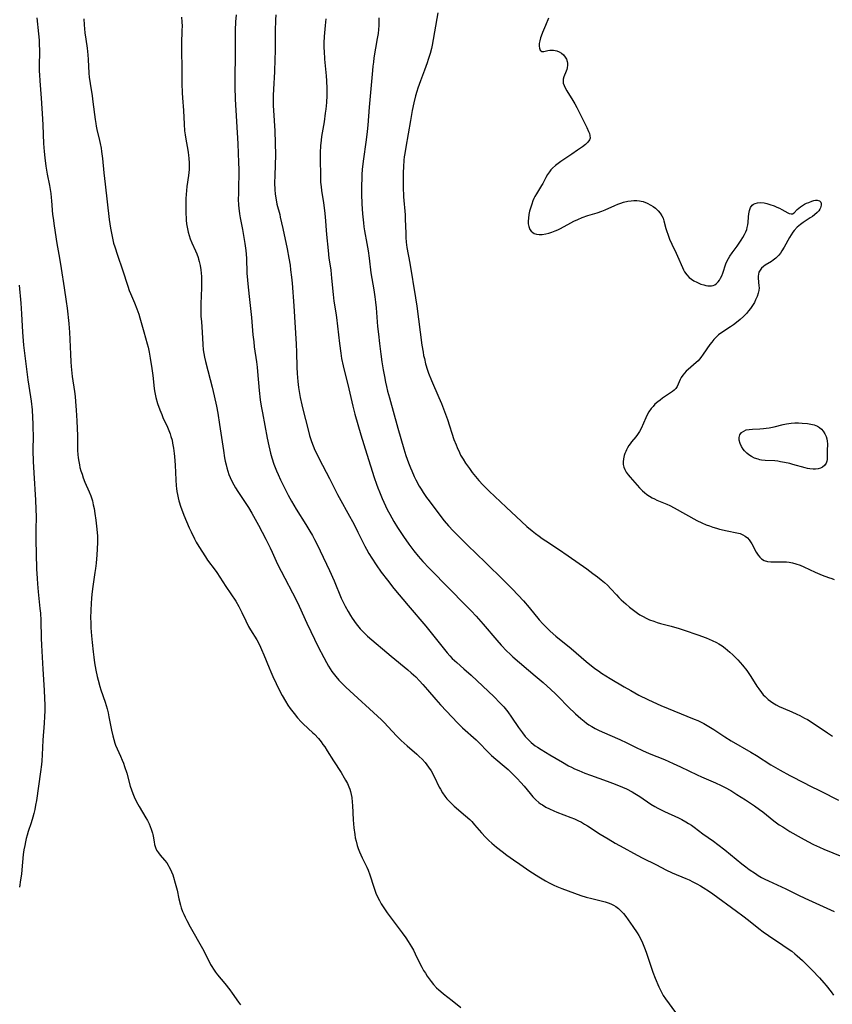
# Model space of a CAD drawing. Units: inches. Extents: x 2029459 to 2034857, y 189395 to 194899.
# Drawn here: x 2032812 to 2032977, y 189985 to 190185 of the extents above; entities that cross this region are included whole.
import ezdxf

# ---------------------------------------------------------------- set-up
doc = ezdxf.new("R2010")
doc.units = ezdxf.units.IN
doc.header["$MEASUREMENT"] = 0
doc.layers.add('c_13_T14S_R17E', color=229, linetype='Continuous')

msp = doc.modelspace()

# ---------------------------------------------------------------- linework, layer by layer
at = {"layer": 'c_13_T14S_R17E', "elevation": 958}
msp.add_lwpolyline([(2032950.95, 190130.75), (2032951.38, 190130.65), (2032951.8, 190130.58), (2032952.17, 190130.56), (2032952.52, 190130.58), (2032952.88, 190130.66), (2032953.2, 190130.8), (2032953.55, 190131.04), (2032953.85, 190131.35), (2032954.12, 190131.71), (2032954.35, 190132.12), (2032954.59, 190132.6), (2032954.8, 190133.11), (2032955.46, 190135.03), (2032955.71, 190135.61), (2032955.96, 190136.09), (2032956.24, 190136.56), (2032956.71, 190137.26), (2032957.7, 190138.63), (2032958.56, 190139.86), (2032958.91, 190140.41), (2032959.23, 190140.97), (2032959.5, 190141.55), (2032959.67, 190141.99), (2032959.79, 190142.43), (2032959.89, 190142.93), (2032959.95, 190143.42), (2032960.02, 190144.56), (2032960.07, 190145.15), (2032960.21, 190145.87), (2032960.44, 190146.46), (2032960.78, 190146.93), (2032961.06, 190147.15), (2032961.38, 190147.31), (2032961.89, 190147.44), (2032962.52, 190147.47), (2032963.23, 190147.38), (2032963.78, 190147.25), (2032964.33, 190147.08), (2032965.24, 190146.77), (2032965.81, 190146.54), (2032966.35, 190146.3), (2032966.82, 190146.05), (2032968.03, 190145.36), (2032968.32, 190145.23), (2032968.67, 190145.15), (2032968.98, 190145.18), (2032969.31, 190145.37), (2032969.93, 190146.03), (2032970.23, 190146.31), (2032970.58, 190146.6), (2032971.02, 190146.89), (2032971.41, 190147.11), (2032971.81, 190147.32), (2032972.25, 190147.51), (2032972.91, 190147.76), (2032973.29, 190147.87), (2032973.66, 190147.93), (2032973.99, 190147.95), (2032974.45, 190147.84), (2032974.7, 190147.58), (2032974.81, 190147.23), (2032974.8, 190146.95), (2032974.66, 190146.43), (2032974.51, 190146.12), (2032974.31, 190145.82), (2032973.96, 190145.42), (2032973.44, 190144.98), (2032973, 190144.66), (2032972.52, 190144.35), (2032971.11, 190143.44), (2032970.56, 190143.04), (2032969.89, 190142.45), (2032969.29, 190141.78), (2032969.04, 190141.45), (2032968.67, 190140.91), (2032968.33, 190140.36), (2032967.25, 190138.39), (2032966.8, 190137.64), (2032966.51, 190137.21), (2032966.19, 190136.81), (2032965.59, 190136.21), (2032965.03, 190135.76), (2032964.67, 190135.52), (2032963.4, 190134.73), (2032963.05, 190134.48), (2032962.67, 190134.14), (2032962.37, 190133.77), (2032962.16, 190133.36), (2032962.03, 190132.93), (2032961.98, 190132.52), (2032961.98, 190132.1), (2032962.16, 190130.57), (2032962.18, 190130.14), (2032962.13, 190129.6), (2032961.99, 190129.06), (2032961.76, 190128.4), (2032961.47, 190127.72), (2032961.22, 190127.21), (2032960.86, 190126.58), (2032960.45, 190125.97), (2032960.06, 190125.47), (2032959.64, 190124.98), (2032959.04, 190124.36), (2032958.35, 190123.72), (2032957.62, 190123.12), (2032957.01, 190122.67), (2032956.39, 190122.25), (2032954.62, 190121.11), (2032953.96, 190120.62), (2032953.43, 190120.14), (2032952.97, 190119.65), (2032952.55, 190119.13), (2032952.21, 190118.67), (2032950.84, 190116.68), (2032950.38, 190116.05), (2032950.09, 190115.69), (2032949.78, 190115.36), (2032949.42, 190115.01), (2032947.77, 190113.61), (2032947.38, 190113.24), (2032947.02, 190112.86), (2032946.67, 190112.43), (2032946.38, 190111.99), (2032946.16, 190111.57), (2032945.52, 190110.12), (2032945.27, 190109.7), (2032944.96, 190109.39), (2032944.58, 190109.09), (2032942.58, 190107.75), (2032942.09, 190107.39), (2032941.61, 190107.02), (2032941.04, 190106.52), (2032940.64, 190106.11), (2032940.26, 190105.66), (2032939.81, 190104.99), (2032939.48, 190104.4), (2032939.19, 190103.8), (2032938.22, 190101.6), (2032937.92, 190101.03), (2032937.52, 190100.4), (2032937.17, 190099.94), (2032936.29, 190098.91), (2032936, 190098.53), (2032935.72, 190098.13), (2032935.47, 190097.72), (2032935.24, 190097.3), (2032935.09, 190096.95), (2032934.92, 190096.54), (2032934.79, 190096.12), (2032934.63, 190095.44), (2032934.57, 190094.88), (2032934.59, 190094.32), (2032934.71, 190093.79), (2032934.9, 190093.28), (2032935.2, 190092.75), (2032935.56, 190092.24), (2032935.98, 190091.74), (2032937.9, 190089.58), (2032938.5, 190088.97), (2032938.89, 190088.62), (2032939.38, 190088.23), (2032939.91, 190087.87), (2032940.46, 190087.55), (2032940.93, 190087.31), (2032941.41, 190087.09), (2032943.47, 190086.24), (2032944.07, 190085.96), (2032944.91, 190085.53), (2032949.57, 190082.96), (2032950.55, 190082.47), (2032951.44, 190082.08), (2032952.1, 190081.84), (2032952.76, 190081.61), (2032953.51, 190081.38), (2032954.16, 190081.2), (2032955.68, 190080.85), (2032957.63, 190080.46), (2032958.34, 190080.27), (2032958.88, 190080.05), (2032959.37, 190079.76), (2032959.82, 190079.4), (2032960.16, 190079.03), (2032960.46, 190078.63), (2032960.73, 190078.19), (2032961.6, 190076.5), (2032961.98, 190075.89), (2032962.31, 190075.48), (2032962.68, 190075.14), (2032963.2, 190074.83), (2032963.9, 190074.64), (2032964.55, 190074.58), (2032965.04, 190074.57), (2032966.72, 190074.57), (2032967.76, 190074.53), (2032968.29, 190074.48), (2032968.97, 190074.35), (2032969.64, 190074.17), (2032970.53, 190073.86), (2032971.27, 190073.54), (2032973.57, 190072.48), (2032974.99, 190071.86), (2032976.27, 190071.36), (2032976.92, 190071.14), (2032977.42, 190070.99)], dxfattribs=at)
at = {"layer": 'c_13_T14S_R17E'}
for points in [[(2032855.98, 190185.58, 968), (2032855.87, 190184.15, 968), (2032855.81, 190182.49, 968), (2032855.8, 190181.16, 968), (2032855.8, 190177.43, 968), (2032855.7, 190172.79, 968), (2032855.71, 190170.95, 968), (2032855.8, 190168.45, 968), (2032856.31, 190159.41, 968), (2032856.47, 190155.63, 968), (2032856.51, 190154.16, 968), (2032856.52, 190152.66, 968), (2032856.49, 190151.18, 968), (2032856.43, 190149.26, 968), (2032856.41, 190148.16, 968), (2032856.46, 190146.95, 968), (2032856.51, 190146.34, 968), (2032856.64, 190145.21, 968), (2032856.78, 190144.36, 968), (2032857.26, 190142, 968), (2032857.57, 190140.39, 968), (2032857.77, 190139.14, 968), (2032857.94, 190137.74, 968), (2032858.07, 190136.16, 968), (2032858.18, 190133.17, 968), (2032858.28, 190131.74, 968), (2032858.35, 190130.97, 968), (2032858.63, 190128.4, 968), (2032859.12, 190124.14, 968), (2032859.4, 190120.65, 968), (2032859.54, 190119.22, 968), (2032859.66, 190118.2, 968), (2032860.13, 190115.12, 968), (2032860.25, 190114.07, 968), (2032860.34, 190113.15, 968), (2032860.66, 190109.33, 968), (2032860.88, 190107.4, 968), (2032861.07, 190106.17, 968), (2032861.3, 190104.8, 968), (2032862.27, 190099.65, 968), (2032862.59, 190098.08, 968), (2032862.79, 190097.2, 968), (2032862.95, 190096.59, 968), (2032863.22, 190095.68, 968), (2032863.66, 190094.35, 968), (2032864.17, 190093.03, 968), (2032864.5, 190092.25, 968), (2032864.97, 190091.19, 968), (2032865.77, 190089.54, 968), (2032866.52, 190088.09, 968), (2032867.19, 190086.88, 968), (2032868.18, 190085.21, 968), (2032870.14, 190082.11, 968), (2032870.96, 190080.76, 968), (2032871.47, 190079.89, 968), (2032871.92, 190079.06, 968), (2032872.29, 190078.34, 968), (2032873.05, 190076.79, 968), (2032874.96, 190072.77, 968), (2032875.88, 190070.68, 968), (2032877.32, 190067.2, 968), (2032877.71, 190066.34, 968), (2032878.11, 190065.55, 968), (2032878.73, 190064.44, 968), (2032879.21, 190063.64, 968), (2032879.57, 190063.1, 968), (2032880.37, 190061.96, 968), (2032880.88, 190061.3, 968), (2032881.18, 190060.94, 968), (2032881.68, 190060.38, 968), (2032882.15, 190059.91, 968), (2032882.64, 190059.45, 968), (2032887.45, 190055.4, 968), (2032890.85, 190052.61, 968), (2032891.52, 190052.03, 968), (2032892.44, 190051.19, 968), (2032893.23, 190050.39, 968), (2032893.91, 190049.66, 968), (2032894.85, 190048.58, 968), (2032896.54, 190046.6, 968), (2032897.47, 190045.56, 968), (2032901.03, 190041.79, 968), (2032901.98, 190040.84, 968), (2032902.48, 190040.39, 968), (2032904.19, 190038.89, 968), (2032904.71, 190038.41, 968), (2032905.21, 190037.92, 968), (2032907.17, 190035.91, 968), (2032907.87, 190035.25, 968), (2032908.7, 190034.52, 968), (2032910.44, 190033.1, 968), (2032910.82, 190032.77, 968), (2032911.2, 190032.43, 968), (2032911.97, 190031.68, 968), (2032913.03, 190030.6, 968), (2032913.79, 190029.78, 968), (2032914.47, 190028.99, 968), (2032915.67, 190027.51, 968), (2032916.25, 190026.84, 968), (2032916.84, 190026.24, 968), (2032917.47, 190025.69, 968), (2032917.81, 190025.44, 968), (2032918.17, 190025.2, 968), (2032918.88, 190024.78, 968), (2032919.63, 190024.41, 968), (2032920.5, 190024.02, 968), (2032921.12, 190023.77, 968), (2032923.96, 190022.67, 968), (2032924.68, 190022.37, 968), (2032925.39, 190022.05, 968), (2032926.09, 190021.7, 968), (2032926.73, 190021.33, 968), (2032927.31, 190020.97, 968), (2032929.9, 190019.3, 968), (2032931.51, 190018.3, 968), (2032932.94, 190017.48, 968), (2032934.72, 190016.49, 968), (2032936.68, 190015.42, 968), (2032938.44, 190014.49, 968), (2032941.33, 190013.03, 968), (2032943.21, 190012.06, 968), (2032944.55, 190011.42, 968), (2032947.32, 190010.27, 968), (2032947.96, 190009.98, 968), (2032948.74, 190009.6, 968), (2032949.51, 190009.2, 968), (2032950.29, 190008.76, 968), (2032950.84, 190008.43, 968), (2032952.08, 190007.62, 968), (2032952.77, 190007.14, 968), (2032957.58, 190003.66, 968), (2032958.86, 190002.72, 968), (2032960.05, 190001.8, 968), (2032962.15, 190000.12, 968), (2032963.01, 189999.47, 968), (2032964.08, 189998.72, 968), (2032967.03, 189996.77, 968), (2032968.29, 189995.9, 968), (2032968.82, 189995.5, 968), (2032969.45, 189994.98, 968), (2032969.94, 189994.56, 968), (2032970.97, 189993.62, 968), (2032971.96, 189992.67, 968), (2032972.95, 189991.68, 968), (2032974.46, 189990.11, 968), (2032975.35, 189989.12, 968), (2032975.81, 189988.56, 968), (2032976.8, 189987.3, 968), (2032977.31, 189986.58, 968)], [(2032864.07, 190185.55, 966), (2032863.99, 190184.58, 966), (2032863.94, 190183.76, 966), (2032863.91, 190183.04, 966), (2032863.88, 190181.61, 966), (2032863.88, 190178.17, 966), (2032863.85, 190176.59, 966), (2032863.75, 190173.99, 966), (2032863.56, 190170.48, 966), (2032863.52, 190169.22, 966), (2032863.51, 190168.14, 966), (2032863.53, 190167.17, 966), (2032863.57, 190166.17, 966), (2032863.82, 190162.04, 966), (2032863.92, 190159.55, 966), (2032863.94, 190157.16, 966), (2032863.82, 190152.94, 966), (2032863.8, 190151.44, 966), (2032863.84, 190150.07, 966), (2032863.91, 190149.22, 966), (2032864.02, 190148.38, 966), (2032864.08, 190148.03, 966), (2032864.27, 190147.15, 966), (2032864.82, 190145.05, 966), (2032864.95, 190144.49, 966), (2032865.43, 190142.19, 966), (2032866.34, 190138.1, 966), (2032866.71, 190136.15, 966), (2032866.93, 190134.75, 966), (2032867.05, 190133.84, 966), (2032867.22, 190132.32, 966), (2032867.33, 190131.11, 966), (2032867.69, 190126.51, 966), (2032868.19, 190118.73, 966), (2032868.25, 190117.11, 966), (2032868.33, 190114.05, 966), (2032868.38, 190112.75, 966), (2032868.52, 190111.18, 966), (2032868.67, 190109.96, 966), (2032869, 190107.9, 966), (2032869.29, 190106.43, 966), (2032869.49, 190105.54, 966), (2032870.58, 190101.31, 966), (2032870.89, 190100.22, 966), (2032871.3, 190099, 966), (2032871.63, 190098.11, 966), (2032871.99, 190097.23, 966), (2032872.54, 190096.04, 966), (2032872.83, 190095.47, 966), (2032874.92, 190091.49, 966), (2032876.58, 190088.24, 966), (2032877.26, 190086.99, 966), (2032878.68, 190084.45, 966), (2032879.94, 190082.11, 966), (2032880.72, 190080.58, 966), (2032882.13, 190077.75, 966), (2032882.46, 190077.14, 966), (2032882.95, 190076.27, 966), (2032883.55, 190075.27, 966), (2032884.41, 190073.96, 966), (2032885.46, 190072.45, 966), (2032886.69, 190070.81, 966), (2032888.03, 190069.13, 966), (2032890.89, 190065.7, 966), (2032894.49, 190061.49, 966), (2032898.83, 190056.08, 966), (2032899.35, 190055.47, 966), (2032899.83, 190054.96, 966), (2032900.29, 190054.51, 966), (2032900.77, 190054.09, 966), (2032902.25, 190052.85, 966), (2032903.72, 190051.52, 966), (2032908.38, 190047.12, 966), (2032909.56, 190045.95, 966), (2032910.33, 190045.1, 966), (2032911.15, 190044.09, 966), (2032911.92, 190043.02, 966), (2032913.33, 190040.93, 966), (2032914.11, 190039.85, 966), (2032914.68, 190039.13, 966), (2032915.07, 190038.69, 966), (2032915.49, 190038.26, 966), (2032915.88, 190037.9, 966), (2032916.3, 190037.55, 966), (2032916.71, 190037.23, 966), (2032917.15, 190036.93, 966), (2032917.94, 190036.43, 966), (2032919.71, 190035.39, 966), (2032922.26, 190033.86, 966), (2032923.48, 190033.18, 966), (2032924.09, 190032.86, 966), (2032924.72, 190032.56, 966), (2032925.54, 190032.18, 966), (2032926.82, 190031.65, 966), (2032927.97, 190031.22, 966), (2032931.32, 190030.05, 966), (2032932.95, 190029.45, 966), (2032934.45, 190028.84, 966), (2032935.27, 190028.46, 966), (2032936.4, 190027.87, 966), (2032936.95, 190027.54, 966), (2032937.94, 190026.9, 966), (2032940.18, 190025.4, 966), (2032941, 190024.9, 966), (2032941.6, 190024.56, 966), (2032942.28, 190024.21, 966), (2032942.96, 190023.88, 966), (2032945.82, 190022.57, 966), (2032946.49, 190022.24, 966), (2032947.29, 190021.81, 966), (2032947.87, 190021.47, 966), (2032948.43, 190021.1, 966), (2032948.98, 190020.71, 966), (2032950.74, 190019.37, 966), (2032952.91, 190017.84, 966), (2032953.77, 190017.21, 966), (2032955.19, 190016.1, 966), (2032958.69, 190013.25, 966), (2032959.49, 190012.64, 966), (2032960.16, 190012.14, 966), (2032961.42, 190011.27, 966), (2032962, 190010.9, 966), (2032962.65, 190010.51, 966), (2032963.35, 190010.15, 966), (2032964.06, 190009.81, 966), (2032967.59, 190008.2, 966), (2032968.3, 190007.86, 966), (2032970.2, 190006.89, 966), (2032971.47, 190006.28, 966), (2032977.46, 190003.55, 966)], [(2032896.96, 190185.97, 960), (2032895.76, 190179.41, 960), (2032895.62, 190178.75, 960), (2032895.37, 190177.75, 960), (2032894.99, 190176.48, 960), (2032894.78, 190175.84, 960), (2032894.22, 190174.32, 960), (2032893.4, 190172.14, 960), (2032892.89, 190170.68, 960), (2032892.68, 190170.02, 960), (2032892.41, 190169.1, 960), (2032892.07, 190167.71, 960), (2032891.74, 190166.16, 960), (2032891.36, 190164.15, 960), (2032890.42, 190158.74, 960), (2032890.22, 190157.45, 960), (2032890.13, 190156.76, 960), (2032890.05, 190156.08, 960), (2032889.94, 190154.72, 960), (2032889.89, 190153.54, 960), (2032889.87, 190152.64, 960), (2032889.9, 190150.64, 960), (2032889.99, 190148.66, 960), (2032890.28, 190145, 960), (2032890.32, 190144.12, 960), (2032890.41, 190141.25, 960), (2032890.45, 190140.35, 960), (2032890.53, 190139.44, 960), (2032890.67, 190138.34, 960), (2032891.25, 190135.16, 960), (2032892.39, 190128.1, 960), (2032892.64, 190126.44, 960), (2032893.72, 190118.51, 960), (2032893.94, 190117.11, 960), (2032894.06, 190116.45, 960), (2032894.2, 190115.79, 960), (2032894.46, 190114.71, 960), (2032894.84, 190113.48, 960), (2032895.06, 190112.84, 960), (2032895.65, 190111.34, 960), (2032897.16, 190107.9, 960), (2032897.67, 190106.69, 960), (2032898.1, 190105.59, 960), (2032898.89, 190103.42, 960), (2032900.22, 190099.4, 960), (2032900.63, 190098.3, 960), (2032900.84, 190097.78, 960), (2032901.31, 190096.75, 960), (2032901.57, 190096.23, 960), (2032902.05, 190095.39, 960), (2032902.56, 190094.57, 960), (2032903.34, 190093.46, 960), (2032903.92, 190092.69, 960), (2032904.59, 190091.86, 960), (2032905.29, 190091.05, 960), (2032906.1, 190090.18, 960), (2032906.74, 190089.52, 960), (2032907.39, 190088.86, 960), (2032908.49, 190087.79, 960), (2032910.81, 190085.66, 960), (2032913.93, 190082.73, 960), (2032915.03, 190081.75, 960), (2032916.09, 190080.86, 960), (2032916.79, 190080.31, 960), (2032917.5, 190079.77, 960), (2032918.13, 190079.31, 960), (2032918.87, 190078.8, 960), (2032921.42, 190077.13, 960), (2032923.41, 190075.77, 960), (2032927.22, 190073.11, 960), (2032928.44, 190072.2, 960), (2032929.35, 190071.5, 960), (2032930.12, 190070.89, 960), (2032930.76, 190070.35, 960), (2032931.37, 190069.79, 960), (2032932.05, 190069.1, 960), (2032933.19, 190067.88, 960), (2032933.72, 190067.33, 960), (2032934.2, 190066.86, 960), (2032935.09, 190066.04, 960), (2032935.87, 190065.36, 960), (2032936.66, 190064.72, 960), (2032937.51, 190064.11, 960), (2032937.96, 190063.82, 960), (2032938.63, 190063.44, 960), (2032939.28, 190063.11, 960), (2032939.95, 190062.81, 960), (2032940.81, 190062.48, 960), (2032941.49, 190062.25, 960), (2032942.15, 190062.06, 960), (2032944.34, 190061.48, 960), (2032945.92, 190061.02, 960), (2032946.97, 190060.67, 960), (2032949.76, 190059.72, 960), (2032951.41, 190059.12, 960), (2032952.04, 190058.87, 960), (2032952.66, 190058.6, 960), (2032953.56, 190058.15, 960), (2032954, 190057.9, 960), (2032954.67, 190057.47, 960), (2032955.31, 190057.01, 960), (2032955.78, 190056.64, 960), (2032956.24, 190056.25, 960), (2032956.88, 190055.65, 960), (2032957.85, 190054.66, 960), (2032958.8, 190053.59, 960), (2032959.66, 190052.52, 960), (2032960.1, 190051.9, 960), (2032960.51, 190051.28, 960), (2032961.74, 190049.31, 960), (2032962.1, 190048.79, 960), (2032962.7, 190048, 960), (2032963.04, 190047.59, 960), (2032963.41, 190047.2, 960), (2032964.02, 190046.61, 960), (2032964.48, 190046.24, 960), (2032964.96, 190045.9, 960), (2032965.64, 190045.5, 960), (2032966.23, 190045.2, 960), (2032967.04, 190044.83, 960), (2032968.8, 190044.09, 960), (2032969.87, 190043.62, 960), (2032970.47, 190043.33, 960), (2032971.4, 190042.85, 960), (2032971.98, 190042.52, 960), (2032973.13, 190041.81, 960), (2032976.05, 190039.84, 960), (2032977.09, 190039.18, 960)], [(2032815.49, 190184.93, 974), (2032815.84, 190181.71, 974), (2032815.96, 190180.41, 974), (2032816, 190179.72, 974), (2032816.05, 190178.18, 974), (2032815.97, 190175.14, 974), (2032815.98, 190174.15, 974), (2032816.01, 190173.42, 974), (2032816.08, 190172.16, 974), (2032816.36, 190168.64, 974), (2032816.64, 190164.49, 974), (2032816.72, 190163.16, 974), (2032816.86, 190159.47, 974), (2032816.97, 190157.86, 974), (2032817.1, 190156.52, 974), (2032817.33, 190154.84, 974), (2032817.61, 190153.26, 974), (2032818.06, 190150.96, 974), (2032818.33, 190149.34, 974), (2032818.44, 190148.48, 974), (2032818.51, 190147.8, 974), (2032818.71, 190145.06, 974), (2032818.8, 190144.29, 974), (2032819.01, 190142.74, 974), (2032819.56, 190139.18, 974), (2032820.1, 190136.15, 974), (2032820.45, 190134.06, 974), (2032821.02, 190130.19, 974), (2032821.47, 190127.36, 974), (2032821.63, 190126.02, 974), (2032821.97, 190122.9, 974), (2032822.06, 190122, 974), (2032822.12, 190121.15, 974), (2032822.31, 190116.69, 974), (2032822.41, 190115.17, 974), (2032822.49, 190114.2, 974), (2032822.71, 190112.19, 974), (2032823.14, 190109.14, 974), (2032823.26, 190108.1, 974), (2032823.37, 190107.08, 974), (2032823.52, 190105.35, 974), (2032823.65, 190103.16, 974), (2032823.72, 190101.58, 974), (2032823.75, 190100.16, 974), (2032823.75, 190097.96, 974), (2032823.78, 190097.17, 974), (2032823.83, 190096.36, 974), (2032823.91, 190095.65, 974), (2032824.01, 190094.94, 974), (2032824.14, 190094.25, 974), (2032824.26, 190093.72, 974), (2032824.45, 190093.01, 974), (2032824.68, 190092.31, 974), (2032824.94, 190091.6, 974), (2032825.28, 190090.74, 974), (2032826.14, 190088.74, 974), (2032826.47, 190087.92, 974), (2032826.78, 190086.9, 974), (2032826.96, 190086.15, 974), (2032827.12, 190085.38, 974), (2032827.29, 190084.39, 974), (2032827.5, 190083.01, 974), (2032827.71, 190081.2, 974), (2032827.81, 190079.75, 974), (2032827.82, 190078.56, 974), (2032827.77, 190077.14, 974), (2032827.68, 190075.96, 974), (2032827.54, 190074.25, 974), (2032827.42, 190073.19, 974), (2032827.31, 190072.37, 974), (2032826.88, 190069.54, 974), (2032826.68, 190067.97, 974), (2032826.59, 190067.14, 974), (2032826.51, 190066.13, 974), (2032826.44, 190064.69, 974), (2032826.43, 190063.16, 974), (2032826.45, 190062.22, 974), (2032826.5, 190061.17, 974), (2032826.62, 190059.54, 974), (2032826.75, 190058.15, 974), (2032826.94, 190056.26, 974), (2032827.07, 190055.17, 974), (2032827.23, 190054.07, 974), (2032827.49, 190052.56, 974), (2032827.75, 190051.28, 974), (2032827.94, 190050.5, 974), (2032828.29, 190049.26, 974), (2032828.52, 190048.54, 974), (2032829.38, 190046.05, 974), (2032829.77, 190044.73, 974), (2032829.97, 190043.93, 974), (2032830.15, 190043.11, 974), (2032830.67, 190040.37, 974), (2032830.92, 190039.21, 974), (2032831.12, 190038.46, 974), (2032831.35, 190037.73, 974), (2032831.49, 190037.37, 974), (2032831.81, 190036.63, 974), (2032832.51, 190035.1, 974), (2032832.85, 190034.29, 974), (2032833.09, 190033.66, 974), (2032833.33, 190032.99, 974), (2032833.75, 190031.63, 974), (2032834.47, 190029.05, 974), (2032834.71, 190028.28, 974), (2032834.98, 190027.56, 974), (2032835.28, 190026.85, 974), (2032835.76, 190025.83, 974), (2032836.26, 190024.9, 974), (2032837.64, 190022.58, 974), (2032837.95, 190022.02, 974), (2032838.29, 190021.35, 974), (2032838.53, 190020.83, 974), (2032838.75, 190020.3, 974), (2032839, 190019.51, 974), (2032839.07, 190019.23, 974), (2032839.15, 190018.84, 974), (2032839.32, 190017.73, 974), (2032839.43, 190017.15, 974), (2032839.61, 190016.54, 974), (2032839.83, 190016.05, 974), (2032840.18, 190015.5, 974), (2032840.55, 190015.04, 974), (2032841.45, 190014, 974), (2032841.87, 190013.46, 974), (2032842.18, 190012.99, 974), (2032842.33, 190012.73, 974), (2032842.58, 190012.26, 974), (2032842.86, 190011.65, 974), (2032843.1, 190011.03, 974), (2032843.27, 190010.55, 974), (2032843.62, 190009.36, 974), (2032843.97, 190007.9, 974), (2032844.36, 190006.14, 974), (2032844.66, 190004.88, 974), (2032844.82, 190004.35, 974), (2032845.09, 190003.6, 974), (2032845.33, 190003.01, 974), (2032845.6, 190002.44, 974), (2032845.95, 190001.73, 974), (2032846.62, 190000.47, 974), (2032849.17, 189996.07, 974), (2032849.71, 189995.04, 974), (2032850.79, 189992.85, 974), (2032851.04, 189992.41, 974), (2032851.35, 189991.9, 974), (2032851.81, 189991.24, 974), (2032852.2, 189990.74, 974), (2032853.67, 189988.98, 974), (2032854.71, 189987.67, 974), (2032855.17, 189987.04, 974), (2032856.48, 189985.16, 974), (2032856.86, 189984.65, 974)], [(2032825.08, 190184.74, 972), (2032825.14, 190183.55, 972), (2032825.28, 190181.93, 972), (2032825.43, 190180.65, 972), (2032825.69, 190178.78, 972), (2032825.84, 190177.46, 972), (2032825.92, 190176.49, 972), (2032826.09, 190173.74, 972), (2032826.16, 190172.91, 972), (2032826.31, 190171.62, 972), (2032826.71, 190169.13, 972), (2032826.89, 190167.89, 972), (2032827.33, 190164.35, 972), (2032827.45, 190163.54, 972), (2032827.55, 190163, 972), (2032827.7, 190162.27, 972), (2032828.24, 190160.07, 972), (2032828.37, 190159.44, 972), (2032828.55, 190158.51, 972), (2032828.66, 190157.82, 972), (2032828.83, 190156.41, 972), (2032829.11, 190153.51, 972), (2032829.36, 190151.17, 972), (2032830.22, 190144.04, 972), (2032830.45, 190142.27, 972), (2032830.57, 190141.59, 972), (2032830.84, 190140.26, 972), (2032831.09, 190139.24, 972), (2032831.32, 190138.45, 972), (2032831.87, 190136.76, 972), (2032832.9, 190133.8, 972), (2032833.96, 190130.47, 972), (2032834.28, 190129.59, 972), (2032834.52, 190129, 972), (2032835.34, 190127.11, 972), (2032835.84, 190125.91, 972), (2032836.23, 190124.83, 972), (2032836.45, 190124.1, 972), (2032837.22, 190121.23, 972), (2032837.91, 190118.8, 972), (2032838.08, 190118.09, 972), (2032838.29, 190117.12, 972), (2032838.52, 190115.91, 972), (2032838.84, 190113.81, 972), (2032839.03, 190112.35, 972), (2032839.23, 190110.43, 972), (2032839.33, 190109.65, 972), (2032839.46, 190108.89, 972), (2032839.68, 190107.93, 972), (2032840.04, 190106.67, 972), (2032840.48, 190105.37, 972), (2032840.86, 190104.42, 972), (2032841.11, 190103.84, 972), (2032842.04, 190101.89, 972), (2032842.32, 190101.23, 972), (2032842.57, 190100.56, 972), (2032842.74, 190100.01, 972), (2032842.96, 190099.21, 972), (2032843.08, 190098.66, 972), (2032843.27, 190097.61, 972), (2032843.41, 190096.52, 972), (2032843.47, 190095.92, 972), (2032843.59, 190094.16, 972), (2032843.71, 190091.17, 972), (2032843.8, 190089.96, 972), (2032843.86, 190089.41, 972), (2032843.94, 190088.82, 972), (2032844.04, 190088.23, 972), (2032844.18, 190087.57, 972), (2032844.36, 190086.92, 972), (2032844.75, 190085.66, 972), (2032845.08, 190084.77, 972), (2032845.38, 190084.02, 972), (2032846.47, 190081.47, 972), (2032846.85, 190080.62, 972), (2032847.52, 190079.24, 972), (2032847.89, 190078.56, 972), (2032848.43, 190077.64, 972), (2032849.77, 190075.54, 972), (2032850.19, 190074.92, 972), (2032851.72, 190072.85, 972), (2032852.06, 190072.36, 972), (2032853.87, 190069.52, 972), (2032855.9, 190066.55, 972), (2032856.54, 190065.48, 972), (2032857.16, 190064.28, 972), (2032857.95, 190062.57, 972), (2032858.51, 190061.44, 972), (2032858.92, 190060.73, 972), (2032860.15, 190058.7, 972), (2032860.56, 190057.96, 972), (2032860.92, 190057.26, 972), (2032861.16, 190056.73, 972), (2032861.63, 190055.65, 972), (2032862.67, 190053.03, 972), (2032863, 190052.25, 972), (2032863.42, 190051.3, 972), (2032864.09, 190049.85, 972), (2032864.76, 190048.47, 972), (2032865.3, 190047.44, 972), (2032865.99, 190046.26, 972), (2032866.5, 190045.46, 972), (2032866.95, 190044.81, 972), (2032867.74, 190043.74, 972), (2032868.41, 190042.91, 972), (2032869.19, 190042.07, 972), (2032869.62, 190041.64, 972), (2032871.57, 190039.86, 972), (2032871.86, 190039.58, 972), (2032872.68, 190038.68, 972), (2032873.23, 190038, 972), (2032873.61, 190037.5, 972), (2032873.97, 190036.98, 972), (2032874.47, 190036.2, 972), (2032875.73, 190034.14, 972), (2032877.28, 190031.8, 972), (2032877.94, 190030.74, 972), (2032878.22, 190030.24, 972), (2032878.56, 190029.58, 972), (2032878.86, 190028.91, 972), (2032879.04, 190028.44, 972), (2032879.19, 190027.96, 972), (2032879.34, 190027.33, 972), (2032879.45, 190026.69, 972), (2032879.55, 190025.78, 972), (2032879.6, 190025.13, 972), (2032879.74, 190022.16, 972), (2032879.89, 190020.54, 972), (2032880.06, 190019.22, 972), (2032880.18, 190018.55, 972), (2032880.32, 190017.88, 972), (2032880.56, 190016.98, 972), (2032880.76, 190016.37, 972), (2032881.02, 190015.69, 972), (2032881.28, 190015.08, 972), (2032881.56, 190014.48, 972), (2032882.52, 190012.55, 972), (2032882.77, 190011.99, 972), (2032883.11, 190011.05, 972), (2032883.91, 190008.51, 972), (2032884.34, 190007.31, 972), (2032884.73, 190006.45, 972), (2032885.07, 190005.79, 972), (2032885.44, 190005.14, 972), (2032885.95, 190004.32, 972), (2032886.62, 190003.33, 972), (2032889.7, 189999.26, 972), (2032890.42, 189998.25, 972), (2032890.94, 189997.48, 972), (2032891.57, 189996.44, 972), (2032891.97, 189995.73, 972), (2032892.34, 189995.01, 972), (2032893.3, 189993.03, 972), (2032893.67, 189992.3, 972), (2032894.04, 189991.64, 972), (2032894.4, 189991.05, 972), (2032894.77, 189990.48, 972), (2032895.16, 189989.92, 972), (2032895.56, 189989.38, 972), (2032896.07, 189988.78, 972), (2032896.7, 189988.11, 972), (2032897.12, 189987.71, 972), (2032897.55, 189987.33, 972), (2032898.1, 189986.89, 972), (2032899.87, 189985.52, 972), (2032901.63, 189984.12, 972)], [(2032844.89, 190185.12, 970), (2032844.97, 190184.17, 970), (2032844.99, 190183.24, 970), (2032844.98, 190182.45, 970), (2032844.9, 190179.65, 970), (2032844.89, 190178.16, 970), (2032844.95, 190174.86, 970), (2032844.97, 190171.66, 970), (2032845.02, 190169.77, 970), (2032845.09, 190168.71, 970), (2032845.3, 190166.15, 970), (2032845.4, 190163.39, 970), (2032845.5, 190162.05, 970), (2032845.6, 190161.18, 970), (2032845.73, 190160.33, 970), (2032846.16, 190158.13, 970), (2032846.25, 190157.62, 970), (2032846.32, 190157.1, 970), (2032846.39, 190156.44, 970), (2032846.44, 190155.55, 970), (2032846.45, 190154.87, 970), (2032846.43, 190154.19, 970), (2032846.38, 190153.59, 970), (2032846.31, 190152.99, 970), (2032845.99, 190150.76, 970), (2032845.89, 190149.93, 970), (2032845.82, 190149.1, 970), (2032845.77, 190148.26, 970), (2032845.75, 190147.24, 970), (2032845.79, 190145.63, 970), (2032845.86, 190143.91, 970), (2032845.93, 190143.12, 970), (2032846.07, 190142.12, 970), (2032846.22, 190141.44, 970), (2032846.41, 190140.77, 970), (2032846.64, 190140.11, 970), (2032846.98, 190139.28, 970), (2032847.72, 190137.64, 970), (2032847.98, 190137.03, 970), (2032848.24, 190136.32, 970), (2032848.34, 190135.99, 970), (2032848.48, 190135.5, 970), (2032848.66, 190134.67, 970), (2032848.8, 190133.83, 970), (2032848.87, 190133.12, 970), (2032848.92, 190132.43, 970), (2032848.94, 190131.61, 970), (2032848.93, 190130.17, 970), (2032848.82, 190126.91, 970), (2032848.82, 190125.24, 970), (2032848.84, 190124.41, 970), (2032848.91, 190123.29, 970), (2032849.06, 190121.16, 970), (2032849.19, 190118.65, 970), (2032849.3, 190117.6, 970), (2032849.42, 190116.86, 970), (2032849.56, 190116.12, 970), (2032849.78, 190115.2, 970), (2032850.73, 190111.55, 970), (2032851.12, 190110, 970), (2032851.54, 190108.22, 970), (2032852, 190106.13, 970), (2032852.26, 190104.71, 970), (2032852.63, 190102.45, 970), (2032853.4, 190097.15, 970), (2032853.64, 190095.63, 970), (2032853.76, 190094.98, 970), (2032853.92, 190094.23, 970), (2032854.07, 190093.63, 970), (2032854.27, 190092.96, 970), (2032854.51, 190092.29, 970), (2032854.77, 190091.65, 970), (2032855.17, 190090.81, 970), (2032855.51, 190090.19, 970), (2032855.88, 190089.58, 970), (2032856.35, 190088.84, 970), (2032857.7, 190086.78, 970), (2032858.46, 190085.55, 970), (2032859.14, 190084.41, 970), (2032860.5, 190082, 970), (2032862, 190079.15, 970), (2032862.88, 190077.4, 970), (2032863.29, 190076.54, 970), (2032864.41, 190074.09, 970), (2032865.09, 190072.66, 970), (2032865.84, 190071.22, 970), (2032867.44, 190068.25, 970), (2032868.03, 190067.08, 970), (2032868.76, 190065.56, 970), (2032870.34, 190062.07, 970), (2032871.12, 190060.42, 970), (2032872.66, 190057.31, 970), (2032873.76, 190055.15, 970), (2032874.34, 190054.09, 970), (2032874.76, 190053.37, 970), (2032875.43, 190052.32, 970), (2032875.68, 190051.97, 970), (2032876.23, 190051.25, 970), (2032876.82, 190050.56, 970), (2032877.29, 190050.08, 970), (2032878.27, 190049.14, 970), (2032885.47, 190042.48, 970), (2032886.1, 190041.86, 970), (2032886.78, 190041.14, 970), (2032888.59, 190039.19, 970), (2032889.52, 190038.28, 970), (2032890.69, 190037.2, 970), (2032892.67, 190035.49, 970), (2032893.18, 190035.04, 970), (2032893.73, 190034.5, 970), (2032894.35, 190033.81, 970), (2032894.72, 190033.36, 970), (2032895.06, 190032.88, 970), (2032895.57, 190032.1, 970), (2032896.2, 190030.99, 970), (2032897.24, 190028.82, 970), (2032897.47, 190028.4, 970), (2032897.89, 190027.68, 970), (2032898.37, 190026.99, 970), (2032898.78, 190026.48, 970), (2032899.23, 190025.98, 970), (2032899.69, 190025.51, 970), (2032900.26, 190024.98, 970), (2032902.59, 190023.02, 970), (2032903.41, 190022.26, 970), (2032903.85, 190021.82, 970), (2032904.41, 190021.19, 970), (2032905.83, 190019.53, 970), (2032906.64, 190018.67, 970), (2032907.29, 190018.02, 970), (2032907.88, 190017.47, 970), (2032908.86, 190016.62, 970), (2032909.97, 190015.74, 970), (2032910.97, 190014.99, 970), (2032912.29, 190014.04, 970), (2032913.56, 190013.16, 970), (2032915.62, 190011.79, 970), (2032917.44, 190010.62, 970), (2032918.78, 190009.82, 970), (2032919.56, 190009.4, 970), (2032920.52, 190008.93, 970), (2032921.08, 190008.68, 970), (2032922.12, 190008.25, 970), (2032923.43, 190007.76, 970), (2032925.99, 190006.85, 970), (2032927.09, 190006.5, 970), (2032928.21, 190006.19, 970), (2032930.92, 190005.56, 970), (2032931.52, 190005.37, 970), (2032932.1, 190005.15, 970), (2032932.59, 190004.9, 970), (2032933.06, 190004.62, 970), (2032933.61, 190004.2, 970), (2032934.12, 190003.73, 970), (2032934.63, 190003.17, 970), (2032935.11, 190002.56, 970), (2032935.58, 190001.92, 970), (2032936.53, 190000.57, 970), (2032937.4, 189999.27, 970), (2032937.75, 189998.7, 970), (2032938.07, 189998.12, 970), (2032938.49, 189997.25, 970), (2032938.77, 189996.58, 970), (2032939.04, 189995.9, 970), (2032939.3, 189995.16, 970), (2032940.23, 189992.28, 970), (2032940.6, 189991.29, 970), (2032941.09, 189990.05, 970), (2032941.82, 189988.29, 970), (2032942.13, 189987.6, 970), (2032942.47, 189986.94, 970), (2032942.7, 189986.53, 970), (2032943.15, 189985.87, 970), (2032945.18, 189983.1, 970)], [(2032874.16, 190184.79, 964), (2032874.03, 190183.41, 964), (2032873.91, 190181.9, 964), (2032873.86, 190181.16, 964), (2032873.82, 190179.89, 964), (2032873.81, 190178.78, 964), (2032873.83, 190178.17, 964), (2032873.93, 190176.57, 964), (2032874.27, 190173.17, 964), (2032874.36, 190172.14, 964), (2032874.42, 190170.63, 964), (2032874.42, 190169.94, 964), (2032874.4, 190169.17, 964), (2032874.31, 190167.75, 964), (2032874.18, 190166.43, 964), (2032874.08, 190165.63, 964), (2032873.83, 190163.88, 964), (2032873.33, 190160.89, 964), (2032873.22, 190160.12, 964), (2032873.1, 190158.96, 964), (2032873.03, 190157.62, 964), (2032873.02, 190156.67, 964), (2032873.1, 190152.51, 964), (2032873.14, 190151.6, 964), (2032873.23, 190150.64, 964), (2032873.33, 190149.9, 964), (2032873.71, 190147.43, 964), (2032873.93, 190145.84, 964), (2032874.05, 190144.54, 964), (2032874.33, 190141.01, 964), (2032874.65, 190137.71, 964), (2032874.82, 190136.21, 964), (2032875.19, 190133.79, 964), (2032875.3, 190132.87, 964), (2032875.37, 190132.16, 964), (2032875.53, 190130.1, 964), (2032875.66, 190128.81, 964), (2032875.83, 190127.47, 964), (2032876.2, 190125.11, 964), (2032876.34, 190124.14, 964), (2032876.95, 190118.89, 964), (2032877.22, 190116.91, 964), (2032877.4, 190115.81, 964), (2032877.7, 190114.34, 964), (2032878.86, 190109.67, 964), (2032879.69, 190106.17, 964), (2032880.11, 190104.49, 964), (2032880.68, 190102.41, 964), (2032881.3, 190100.31, 964), (2032882.54, 190096.4, 964), (2032884.02, 190091.64, 964), (2032884.47, 190090.34, 964), (2032884.76, 190089.55, 964), (2032885.06, 190088.77, 964), (2032885.63, 190087.42, 964), (2032886.31, 190085.93, 964), (2032886.68, 190085.19, 964), (2032887.18, 190084.24, 964), (2032888, 190082.77, 964), (2032888.74, 190081.52, 964), (2032889.14, 190080.89, 964), (2032889.94, 190079.67, 964), (2032891.02, 190078.15, 964), (2032892.08, 190076.77, 964), (2032892.95, 190075.71, 964), (2032893.89, 190074.62, 964), (2032895.16, 190073.24, 964), (2032899.4, 190069.01, 964), (2032902.38, 190065.98, 964), (2032903.73, 190064.58, 964), (2032904.73, 190063.49, 964), (2032906.14, 190061.9, 964), (2032908.89, 190058.62, 964), (2032909.77, 190057.65, 964), (2032910.93, 190056.45, 964), (2032911.56, 190055.85, 964), (2032912.18, 190055.28, 964), (2032916.7, 190051.44, 964), (2032918.3, 190050.05, 964), (2032919.89, 190048.64, 964), (2032920.85, 190047.75, 964), (2032921.43, 190047.17, 964), (2032923.41, 190045.15, 964), (2032924.91, 190043.68, 964), (2032925.95, 190042.73, 964), (2032926.63, 190042.18, 964), (2032927.13, 190041.82, 964), (2032927.63, 190041.47, 964), (2032928.24, 190041.1, 964), (2032928.86, 190040.75, 964), (2032929.55, 190040.4, 964), (2032930.28, 190040.06, 964), (2032933.92, 190038.51, 964), (2032935.29, 190037.84, 964), (2032937.1, 190036.93, 964), (2032938.47, 190036.28, 964), (2032939.87, 190035.68, 964), (2032942.98, 190034.42, 964), (2032944.75, 190033.65, 964), (2032946.22, 190032.96, 964), (2032949.61, 190031.33, 964), (2032950.49, 190030.93, 964), (2032953.36, 190029.69, 964), (2032954.47, 190029.16, 964), (2032955.28, 190028.74, 964), (2032956.42, 190028.12, 964), (2032957.69, 190027.36, 964), (2032959.43, 190026.25, 964), (2032961.25, 190025.04, 964), (2032962.26, 190024.31, 964), (2032962.91, 190023.81, 964), (2032965.19, 190021.98, 964), (2032966.28, 190021.2, 964), (2032966.97, 190020.74, 964), (2032968.41, 190019.85, 964), (2032970.72, 190018.51, 964), (2032972.07, 190017.78, 964), (2032973.21, 190017.2, 964), (2032974.46, 190016.61, 964), (2032975.31, 190016.24, 964), (2032978.98, 190014.74, 964)], [(2032884.98, 190184.97, 962), (2032884.97, 190184.17, 962), (2032884.94, 190183.38, 962), (2032884.88, 190182.57, 962), (2032884.79, 190181.77, 962), (2032884.65, 190180.78, 962), (2032883.97, 190176.84, 962), (2032883.84, 190175.94, 962), (2032883.74, 190175.14, 962), (2032883.66, 190174.27, 962), (2032883.43, 190171.26, 962), (2032883, 190166.86, 962), (2032882.71, 190163.17, 962), (2032882.59, 190161.9, 962), (2032882.4, 190160.18, 962), (2032881.79, 190155.84, 962), (2032881.6, 190154.16, 962), (2032881.53, 190153.16, 962), (2032881.49, 190152.18, 962), (2032881.46, 190151.12, 962), (2032881.45, 190149.15, 962), (2032881.51, 190147.23, 962), (2032881.64, 190145.17, 962), (2032881.82, 190143.33, 962), (2032881.93, 190142.51, 962), (2032882.06, 190141.7, 962), (2032882.54, 190139.13, 962), (2032882.78, 190137.65, 962), (2032882.99, 190136.15, 962), (2032883.36, 190133.2, 962), (2032883.93, 190129.76, 962), (2032884.15, 190128.35, 962), (2032884.29, 190127.22, 962), (2032884.4, 190126.13, 962), (2032884.71, 190122.33, 962), (2032884.87, 190120.75, 962), (2032885.08, 190118.85, 962), (2032885.35, 190116.73, 962), (2032885.57, 190115.16, 962), (2032885.83, 190113.55, 962), (2032886.08, 190112.18, 962), (2032886.32, 190111.01, 962), (2032886.52, 190110.14, 962), (2032886.75, 190109.19, 962), (2032887.12, 190107.81, 962), (2032888.83, 190101.67, 962), (2032890.04, 190097.5, 962), (2032890.46, 190096.15, 962), (2032890.97, 190094.65, 962), (2032891.38, 190093.6, 962), (2032891.63, 190093.02, 962), (2032892.15, 190091.87, 962), (2032892.48, 190091.19, 962), (2032893.17, 190089.92, 962), (2032893.53, 190089.3, 962), (2032893.93, 190088.65, 962), (2032894.66, 190087.58, 962), (2032895.15, 190086.92, 962), (2032897.74, 190083.5, 962), (2032898.24, 190082.88, 962), (2032899.11, 190081.86, 962), (2032900.03, 190080.87, 962), (2032901.14, 190079.74, 962), (2032902.99, 190077.92, 962), (2032906.65, 190074.4, 962), (2032910.32, 190070.77, 962), (2032912.02, 190069.06, 962), (2032913.26, 190067.76, 962), (2032914.31, 190066.61, 962), (2032915.48, 190065.26, 962), (2032917.54, 190062.78, 962), (2032918.24, 190061.99, 962), (2032918.84, 190061.36, 962), (2032919.75, 190060.49, 962), (2032920.93, 190059.45, 962), (2032923.99, 190056.95, 962), (2032927.08, 190054.35, 962), (2032928.85, 190052.93, 962), (2032929.56, 190052.4, 962), (2032930.21, 190051.95, 962), (2032931.91, 190050.88, 962), (2032934.75, 190049.2, 962), (2032936.1, 190048.44, 962), (2032937.79, 190047.52, 962), (2032939.6, 190046.59, 962), (2032940.61, 190046.11, 962), (2032942.24, 190045.41, 962), (2032948.98, 190042.65, 962), (2032949.73, 190042.32, 962), (2032950.25, 190042.08, 962), (2032950.95, 190041.71, 962), (2032951.64, 190041.32, 962), (2032952.98, 190040.5, 962), (2032955.25, 190039.04, 962), (2032956.52, 190038.24, 962), (2032960.52, 190035.92, 962), (2032961.66, 190035.22, 962), (2032964.58, 190033.37, 962), (2032966.49, 190032.25, 962), (2032968.4, 190031.19, 962), (2032971.46, 190029.6, 962), (2032972.35, 190029.15, 962), (2032974.72, 190028, 962), (2032978.34, 190026.16, 962)], [(2032919.39, 190184.89, 958), (2032918.79, 190183.4, 958), (2032918.2, 190182.01, 958), (2032917.89, 190181.23, 958), (2032917.78, 190180.89, 958), (2032917.63, 190180.29, 958), (2032917.54, 190179.73, 958), (2032917.52, 190179.22, 958), (2032917.57, 190178.8, 958), (2032917.74, 190178.38, 958), (2032918.06, 190178.16, 958), (2032918.48, 190178.15, 958), (2032919.31, 190178.34, 958), (2032919.68, 190178.41, 958), (2032920.06, 190178.43, 958), (2032920.46, 190178.4, 958), (2032920.79, 190178.34, 958), (2032921.13, 190178.23, 958), (2032921.59, 190178.04, 958), (2032922.02, 190177.79, 958), (2032922.45, 190177.44, 958), (2032922.83, 190176.97, 958), (2032923.07, 190176.54, 958), (2032923.22, 190176.07, 958), (2032923.27, 190175.73, 958), (2032923.28, 190175.38, 958), (2032923.21, 190174.81, 958), (2032923.11, 190174.47, 958), (2032922.99, 190174.14, 958), (2032922.51, 190172.97, 958), (2032922.4, 190172.54, 958), (2032922.36, 190172.11, 958), (2032922.42, 190171.67, 958), (2032922.57, 190171.23, 958), (2032922.78, 190170.77, 958), (2032923.15, 190170.13, 958), (2032924.38, 190168.19, 958), (2032924.76, 190167.52, 958), (2032925.16, 190166.77, 958), (2032927.19, 190162.7, 958), (2032927.56, 190161.89, 958), (2032927.72, 190161.47, 958), (2032927.83, 190161.07, 958), (2032927.85, 190160.52, 958), (2032927.76, 190160.22, 958), (2032927.43, 190159.73, 958), (2032926.94, 190159.25, 958), (2032926.29, 190158.76, 958), (2032925.33, 190158.12, 958), (2032924.18, 190157.31, 958), (2032921.91, 190155.79, 958), (2032921.36, 190155.41, 958), (2032920.84, 190155, 958), (2032920.23, 190154.45, 958), (2032919.9, 190154.09, 958), (2032919.6, 190153.71, 958), (2032919.23, 190153.15, 958), (2032918.9, 190152.57, 958), (2032918.25, 190151.35, 958), (2032918, 190150.91, 958), (2032916.96, 190149.22, 958), (2032916.67, 190148.71, 958), (2032916.45, 190148.26, 958), (2032916.25, 190147.81, 958), (2032916.01, 190147.16, 958), (2032915.8, 190146.5, 958), (2032915.58, 190145.69, 958), (2032915.45, 190145.06, 958), (2032915.33, 190144.3, 958), (2032915.28, 190143.7, 958), (2032915.3, 190143.14, 958), (2032915.39, 190142.58, 958), (2032915.64, 190142, 958), (2032915.89, 190141.65, 958), (2032916.21, 190141.38, 958), (2032916.52, 190141.21, 958), (2032916.99, 190141.06, 958), (2032917.52, 190140.99, 958), (2032918.1, 190141, 958), (2032918.88, 190141.1, 958), (2032919.49, 190141.25, 958), (2032920.11, 190141.44, 958), (2032920.8, 190141.71, 958), (2032921.32, 190141.95, 958), (2032921.83, 190142.21, 958), (2032923.93, 190143.35, 958), (2032924.53, 190143.66, 958), (2032925.38, 190144.06, 958), (2032926.23, 190144.42, 958), (2032927.4, 190144.83, 958), (2032929.3, 190145.4, 958), (2032930.24, 190145.74, 958), (2032930.89, 190146, 958), (2032932.91, 190146.88, 958), (2032933.47, 190147.11, 958), (2032934.07, 190147.33, 958), (2032934.67, 190147.52, 958), (2032935.54, 190147.72, 958), (2032936.19, 190147.82, 958), (2032936.73, 190147.87, 958), (2032937.33, 190147.88, 958), (2032937.92, 190147.83, 958), (2032938.26, 190147.77, 958), (2032938.64, 190147.67, 958), (2032939.44, 190147.37, 958), (2032940.21, 190146.97, 958), (2032940.68, 190146.67, 958), (2032941.12, 190146.34, 958), (2032941.71, 190145.8, 958), (2032942.11, 190145.32, 958), (2032942.44, 190144.8, 958), (2032942.67, 190144.29, 958), (2032942.85, 190143.74, 958), (2032943.25, 190142.23, 958), (2032943.43, 190141.62, 958), (2032943.63, 190141.02, 958), (2032944.01, 190140.02, 958), (2032944.45, 190139.05, 958), (2032945.35, 190137.19, 958), (2032945.64, 190136.57, 958), (2032946.6, 190134.27, 958), (2032946.81, 190133.84, 958), (2032947.04, 190133.42, 958), (2032947.48, 190132.82, 958), (2032948, 190132.27, 958), (2032948.46, 190131.91, 958), (2032948.94, 190131.59, 958), (2032949.51, 190131.28, 958), (2032949.94, 190131.09, 958), (2032950.37, 190130.93, 958), (2032950.95, 190130.75, 958)], [(2032811.9, 190130.67, 976), (2032812.24, 190127.04, 976), (2032812.39, 190124.87, 976), (2032812.59, 190121.14, 976), (2032812.66, 190120.26, 976), (2032812.82, 190118.51, 976), (2032813.47, 190113.14, 976), (2032813.69, 190111.52, 976), (2032814.22, 190108.02, 976), (2032814.34, 190107.13, 976), (2032814.53, 190105.39, 976), (2032814.64, 190103.85, 976), (2032814.7, 190102.53, 976), (2032814.72, 190101.65, 976), (2032814.73, 190100.17, 976), (2032814.7, 190097.16, 976), (2032814.75, 190094.92, 976), (2032814.87, 190092.59, 976), (2032815.25, 190087.09, 976), (2032815.33, 190085.27, 976), (2032815.34, 190083.66, 976), (2032815.31, 190081.14, 976), (2032815.3, 190078.98, 976), (2032815.35, 190076.16, 976), (2032815.44, 190073.16, 976), (2032815.55, 190071.15, 976), (2032815.63, 190070.07, 976), (2032815.79, 190068.43, 976), (2032816.14, 190065.07, 976), (2032816.22, 190064.15, 976), (2032816.29, 190062.66, 976), (2032816.4, 190059.09, 976), (2032816.46, 190057.65, 976), (2032816.74, 190052.77, 976), (2032817.01, 190048.48, 976), (2032817.08, 190046.83, 976), (2032817.11, 190045.56, 976), (2032817.12, 190044.31, 976), (2032817.09, 190043.18, 976), (2032817, 190041.79, 976), (2032816.73, 190038.34, 976), (2032816.57, 190035.36, 976), (2032816.49, 190034.17, 976), (2032816.42, 190033.42, 976), (2032816.24, 190031.91, 976), (2032815.42, 190026.14, 976), (2032815.25, 190025.18, 976), (2032815.07, 190024.26, 976), (2032814.89, 190023.47, 976), (2032814.69, 190022.7, 976), (2032814.36, 190021.61, 976), (2032813.77, 190019.82, 976), (2032813.54, 190019.07, 976), (2032813.36, 190018.41, 976), (2032813.19, 190017.71, 976), (2032813.04, 190017, 976), (2032812.88, 190016.11, 976), (2032812.75, 190015.12, 976), (2032812.46, 190012.04, 976), (2032812.36, 190011.14, 976), (2032812.21, 190010.02, 976), (2032811.97, 190008.52, 976)]]:
    msp.add_polyline3d(points, dxfattribs=at)
msp.add_polyline3d([(2032975.78, 190094.58, 958), (2032975.47, 190094.12, 958), (2032975.04, 190093.75, 958), (2032974.63, 190093.54, 958), (2032974.17, 190093.41, 958), (2032973.67, 190093.35, 958), (2032973.13, 190093.36, 958), (2032972.5, 190093.43, 958), (2032972.02, 190093.52, 958), (2032971.53, 190093.63, 958), (2032969.03, 190094.33, 958), (2032968.42, 190094.48, 958), (2032967.37, 190094.72, 958), (2032966.55, 190094.87, 958), (2032965.96, 190094.96, 958), (2032965.37, 190095.03, 958), (2032963.4, 190095.13, 958), (2032962.64, 190095.21, 958), (2032962.31, 190095.27, 958), (2032961.96, 190095.36, 958), (2032961.27, 190095.6, 958), (2032960.62, 190095.92, 958), (2032960.12, 190096.25, 958), (2032959.67, 190096.61, 958), (2032959.23, 190097.07, 958), (2032958.94, 190097.43, 958), (2032958.61, 190097.96, 958), (2032958.32, 190098.57, 958), (2032958.13, 190099.24, 958), (2032958.12, 190099.81, 958), (2032958.29, 190100.33, 958), (2032958.62, 190100.78, 958), (2032959.05, 190101.1, 958), (2032959.57, 190101.32, 958), (2032960.17, 190101.44, 958), (2032960.82, 190101.49, 958), (2032962.34, 190101.53, 958), (2032963.06, 190101.6, 958), (2032963.63, 190101.67, 958), (2032964.21, 190101.76, 958), (2032965.21, 190101.96, 958), (2032967.07, 190102.41, 958), (2032967.75, 190102.56, 958), (2032968.67, 190102.69, 958), (2032969.44, 190102.74, 958), (2032970.2, 190102.75, 958), (2032970.96, 190102.72, 958), (2032971.99, 190102.62, 958), (2032972.68, 190102.51, 958), (2032973.34, 190102.35, 958), (2032974.02, 190102.08, 958), (2032974.47, 190101.79, 958), (2032974.88, 190101.45, 958), (2032975.22, 190101.05, 958), (2032975.54, 190100.55, 958), (2032975.78, 190100.01, 958), (2032975.91, 190099.52, 958), (2032976, 190099.03, 958), (2032976.04, 190098.48, 958), (2032976.01, 190097.1, 958), (2032976.02, 190095.79, 958), (2032975.98, 190095.35, 958), (2032975.91, 190094.95, 958)], close=True, dxfattribs=at)

doc.saveas('drawing.dxf')
